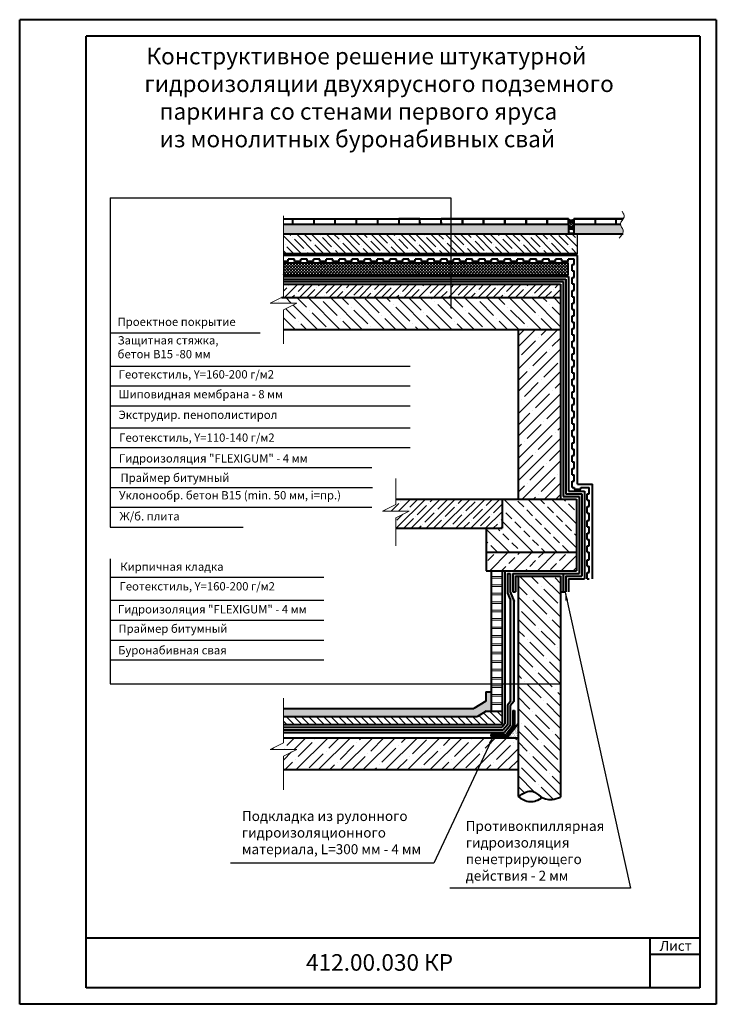
# Model space of a CAD drawing. Units: millimetres. Extents: x 1895 to 6459, y -2621 to 1923.
# Drawn here: x 4114 to 4324, y 92 to 389 of the extents above; entities that cross this region are included whole.
import ezdxf

# ---------------------------------------------------------------- set-up
doc = ezdxf.new("R2010")
doc.units = ezdxf.units.MM
doc.layers.add('Штриховка', color=50, linetype='Continuous', lineweight=9)
doc.dimstyles.new('ISO-25', dxfattribs={"dimtxt": 2.5, "dimasz": 2.5, "dimexe": 1.25, "dimexo": 0.625, "dimtad": 1, "dimtxsty": 'Standard', "dimcen": 2.5, "dimadec": 0, "dimazin": 0, "dimtfac": 1, "dimtmove": 0, "dimatfit": 3, "dimfxl": 0, "dimarcsym": 0})

msp = doc.modelspace()

# ---------------------------------------------------------------- hatches: boundary and pattern name
h = msp.add_hatch()
h.set_pattern_fill('AR-SAND', color=256, scale=0.025, angle=90, style=0)
h.paths.add_polyline_path([(4243.75, 327.3), (4240.82, 327.3), (4193.28, 327.3), (4193.28, 324.39), (4243.75, 324.39)])
h.paths.add_polyline_path([(4279.22, 327.3), (4272.82, 327.3), (4266.42, 327.3), (4260.02, 327.3), (4253.62, 327.3), (4247.22, 327.3), (4243.75, 327.3), (4243.75, 324.39), (4279.22, 324.39)])
edge = h.paths.add_edge_path()
edge.add_spline(control_points=[(4295.5, 324.39), (4295.7, 324.75), (4295.95, 325.71), (4294.91, 326.71), (4294.87, 327.3)], knot_values=[4.269883, 4.269883, 4.269883, 4.269883, 5.504073, 7.472139, 7.472139, 7.472139, 7.472139], degree=3, periodic=0)
edge.add_line((4294.87, 327.3), (4287.22, 327.3))
edge.add_line((4287.22, 327.3), (4280.82, 327.3))
edge.add_line((4280.82, 327.3), (4280.82, 324.39))
edge.add_line((4280.82, 324.39), (4295.5, 324.39))
for color, points in [(256, [(4280.82, 327.21), (4280.82, 328.9, -0.411262), (4279.22, 328.9), (4279.22, 327.3), (4279.22, 327.21, -1)]), (5, [(4243.75, 309.96), (4243.75, 310.76), (4193.28, 310.76), (4193.28, 309.96)]), (5, [(4277.62, 245.16), (4282.42, 245.16), (4282.42, 221.96), (4277.62, 221.96), (4277.62, 216.36), (4278.42, 216.36), (4278.42, 221.16), (4283.22, 221.16), (4283.22, 245.96), (4278.42, 245.96), (4278.42, 310.76), (4243.75, 310.76), (4243.75, 309.96), (4277.62, 309.96)]), (5, [(4261.62, 183.23), (4260.82, 182.24), (4260.82, 176.33), (4259.54, 174.76), (4193.28, 174.76), (4193.28, 173.96), (4259.91, 173.96), (4261.62, 176.06), (4261.62, 181.97), (4262.81, 183.44), (4262.81, 213.49), (4261.62, 216.38), (4261.62, 221.96), (4260.82, 221.96), (4260.82, 216.03), (4261.62, 214.09)]), (256, [(4277.62, 221.96), (4262.42, 221.96), (4262.42, 216.36), (4263.22, 216.36), (4263.22, 221.16), (4276.82, 221.16), (4276.82, 216.36), (4277.62, 216.36)])]:
    msp.add_hatch(color=color).paths.add_polyline_path(points)
h = msp.add_hatch()
h.set_pattern_fill('ANSI35', color=256, scale=0.5, angle=90, style=0)
h.paths.add_polyline_path([(4243.75, 324.39), (4193.28, 324.39), (4193.28, 318.4), (4243.75, 318.4)])
h.paths.add_polyline_path([(4281.93, 324.39), (4243.75, 324.39), (4243.75, 318.4), (4281.93, 318.4)])
h = msp.add_hatch()
h.set_pattern_fill('GRAVEL', color=256, scale=0.2, style=0)
h.set_pattern_definition([(228.0128, (3.6576, 5.08), (-40.640034532, -45.72005618), [0.683442, -67.661]), (184.9697, (3.2004, 4.572), (60.960098612, 5.079964151), [1.17281, -116.108]), (132.5104, (2.032, 4.4704), (50.799963037, -55.880054585), [0.826964, -81.8694]), (267.2737, (0.0508, 3.2004), (5.079977942, 101.599967307), [1.06801, -105.7328]), (292.8337, (0, 2.1336), (-25.400072111, 60.96003466), [1.047268, -103.6796]), (357.2737, (0.4064, 1.1684), (-101.599967307, 5.079977942), [1.06801, -105.7328]), (37.6942, (1.4732, 1.1176), (-66.0400417225, -50.799954714), [1.412388, -139.8262]), (72.2553, (2.5908, 1.9812), (35.560071131, 111.760032412), [1.33344, -132.0106]), (121.4296, (2.9972, 3.2512), (-40.64001047, 66.03992232), [1.071626, -106.091]), (175.2364, (2.4384, 4.1656), (55.879956106, -5.079952325), [1.223426, -59.9478]), (222.3974, (1.2192, 4.2672), (-60.9600018345, -55.879927301), [1.582156, -156.6336]), (138.8141, (5.08, 3.1496), (-35.55997735, 30.479953114), [0.54001, -53.4612]), (171.4692, (4.6736, 3.5052), (66.039899191, -10.1600256), [1.027364, -101.7092]), (225, (3.6576, 3.6576), (-1e-15, -5.0799965), [0.718418, -6.46578]), (203.1986, (3.302, 4.2672), (25.40008565, 10.16004455), [0.386882, -38.3012]), (291.8014, (2.9464, 4.1148), (-5.08000356, 15.24000982), [0.547132, -26.8096]), (30.9638, (3.1496, 3.6068), (15.23998391, 10.16000792), [0.88864, -28.7326]), (161.5651, (3.9116, 4.064), (10.16000464, -5.07999244), [0.642574, -15.4218]), (16.3895, (0, 4.1148), (50.800028028, 15.2399683), [0.900176, -89.1176]), (70.3462, (0.8636, 4.3688), (-20.319943377, -55.879920977), [0.755198, -74.7644]), (293.1986, (3.9116, 5.08), (-10.16004455, 25.40008565), [0.77376, -37.9144]), (343.6105, (4.2164, 4.3688), (-50.800028028, 15.2399683), [0.900176, -89.1176]), (339.444, (0, 0.9652), (-25.40003153, 10.15998767), [0.86807, -42.5354]), (294.7751, (0.8128, 0.6604), (-25.399940807, 55.879974052), [0.727344, -72.0072]), (66.8014, (3.9624, 0), (10.16004455, 25.40008565), [0.77376, -37.9144]), (17.354, (4.2672, 0.7112), (-66.040003564, -20.319969351), [0.851566, -84.3048]), (69.444, (1.4732, 0), (-10.15998767, -25.40003153), [0.434036, -42.9696]), (101.3099, (3.6576, 0), (-5.07997493, 20.31993492), [0.25903, -25.644]), (165.9638, (3.6068, 0.254), (15.2400107, -5.0799912), [1.047268, -19.8981]), (186.009, (2.5908, 0.508), (50.799925089, 5.079988137), [0.970534, -96.0828]), (303.6901, (3.1496, 3.1496), (-5.08000174, 10.1599902), [0.732648, -17.58356]), (353.1572, (3.556, 2.54), (86.360035713, -10.160045503), [1.279114, -126.632]), (60.9454, (4.826, 2.3876), (-20.31995273, -35.55991522), [0.523016, -51.7788]), (90, (5.08, 2.845), (-5.08, 5.08), [0.3048, -4.7752]), (120.2564, (2.4892, 0.6604), (20.319956934, -35.559982065), [0.705734, -69.8678]), (48.0128, (2.1336, 1.27), (40.640034532, 45.72005618), [1.366886, -66.9776]), (0, (3.048, 2.286), (5.08, 5.08), [1.3208, -3.7592]), (325.3048, (4.3688, 2.286), (-50.799911982, 35.56000338), [0.80322, -79.5186]), (254.0546, (5.0292, 1.8288), (-5.08001296, -20.32004841), [0.739658, -36.2434]), (207.646, (4.826, 1.1176), (-96.519966098, -50.800031949), [1.20429, -119.225]), (175.4261, (3.7592, 0.5588), (-66.0400152095, 5.079975422), [1.274058, -126.1316]), (175.4261, (3.7592, 0.5588), (-66.0400152095, 5.079975422), [1.274058, -126.1316])])
h.paths.add_polyline_path([(4280.82, 326.19), (4279.22, 326.19), (4279.22, 324.39), (4280.82, 324.39)])
h = msp.add_hatch()
h.set_pattern_fill('ANSI37', color=256, scale=0.2, style=0)
h.paths.add_polyline_path([(4243.75, 315.56), (4193.28, 315.56), (4193.28, 312.06), (4243.75, 312.06)])
h.paths.add_polyline_path([(4279.22, 315.56), (4243.75, 315.56), (4243.75, 312.06), (4279.22, 312.06)])
h = msp.add_hatch()
h.set_pattern_fill('ANSI35', color=256, scale=0.5, style=0)
h.paths.add_polyline_path([(4243.75, 309.16), (4193.28, 309.16), (4193.28, 305.46), (4192.69, 305.16), (4243.75, 305.16)])
h.paths.add_polyline_path([(4276.82, 309.16), (4243.75, 309.16), (4243.75, 305.16), (4276.82, 305.16)])
h = msp.add_hatch()
h.set_pattern_fill('ANSI35', color=256, scale=0.75, angle=90, style=0)
h.paths.add_polyline_path([(4276.82, 305.16), (4192.69, 305.16), (4189.28, 303.46), (4197.28, 303.46), (4193.28, 301.46), (4193.28, 295.53), (4276.82, 295.53)])
h = msp.add_hatch()
h.set_pattern_fill('ANSI35', color=256, scale=0.75, style=0)
h.paths.add_polyline_path([(4276.82, 295.53), (4264.02, 295.53), (4264.02, 244.36), (4276.82, 244.36)])
h = msp.add_hatch()
h.set_pattern_fill('ANSI35', color=256, scale=0.5, style=0)
h.paths.add_polyline_path([(4259.22, 244.36), (4227.18, 244.36), (4227.18, 242.76), (4223.18, 240.76), (4231.18, 240.76), (4227.18, 238.76), (4227.18, 235.56), (4259.22, 235.56)])
h = msp.add_hatch()
h.set_pattern_fill('ANSI35', color=256, scale=0.75, angle=90, style=0)
h.paths.add_polyline_path([(4276.82, 221.16), (4264.02, 221.16), (4264.02, 188.62), (4276.82, 188.62)])
edge = h.paths.add_edge_path()
edge.add_line((4276.82, 188.62), (4264.02, 188.62))
edge.add_line((4264.02, 188.62), (4264.02, 154.63))
edge.add_spline(control_points=[(4264.02, 154.63), (4265.6, 155.68), (4268.33, 157.2), (4270.18, 155.03), (4271.32, 154.38)], knot_values=[1.304355, 1.304355, 1.304355, 1.304355, 7.337045, 12.054905, 12.054905, 12.054905, 12.054905], degree=3, periodic=0)
edge.add_spline(control_points=[(4271.32, 154.38), (4272.09, 153.92), (4273.62, 153.41), (4275.96, 154.15), (4276.82, 154.5)], knot_values=[12.054905, 12.054905, 12.054905, 12.054905, 15.299931, 17.360796, 17.360796, 17.360796, 17.360796], degree=3, periodic=0)
edge.add_line((4276.82, 154.5), (4276.82, 188.62))
h = msp.add_hatch()
h.set_pattern_fill('AR-SAND', color=256, scale=0.025, angle=90, style=0)
h.set_pattern_definition([(127.5, (18.5327, 30.3729), (-1.2235331, -0.04000078), [0, -0.9652, 0, -1.0795, 0, -1.031875]), (97.5, (18.5327, 30.373), (-1.79206275, 1.1238082), [0, -0.5207, 0, -0.86995, 0, -0.333375]), (57.5, (18.5327, 29.5919), (-0.00359296, 1.97748093), [0, -0.3175, 0, -1.143, 0, -1.49225]), (47.5, (18.5327, 29.5919), (-0.5573233, 1.9088911), [0, -0.15875, 0, -0.7493, 0, -0.85725])])
h.paths.add_polyline_path([(4193.28, 181.16), (4193.28, 178.76), (4251.82, 178.76), (4254.38, 180.36), (4255.91, 180.36), (4255.91, 186.25), (4254.31, 186.25), (4254.31, 183.45), (4250.64, 181.16)])
h = msp.add_hatch()
h.set_pattern_fill('ANSI31', color=256, scale=0.5, angle=90, style=0)
h.set_pattern_definition([(135, (18.5327, 30.373), (-1.122532, -1.122532), [])])
h.paths.add_polyline_path([(4259.22, 176.36), (4259.22, 180.36), (4254.38, 180.36), (4251.82, 178.76), (4193.28, 178.76), (4193.28, 176.36)])
h = msp.add_hatch(color=256)
h.paths.add_polyline_path([(4257.84, 173.4), (4255.84, 173.4), (4255.84, 172.9), (4257.84, 172.9)])
h.paths.add_polyline_path([(4261.31, 173.77), (4260.94, 174.06), (4260.42, 173.4), (4259.84, 173.4), (4259.84, 172.9), (4260.62, 172.9)])
h.paths.add_polyline_path([(4262.96, 176.6), (4262.46, 176.6), (4262.46, 175.99), (4262.03, 175.44), (4262.4, 175.15), (4262.96, 175.86)])
h.paths.add_polyline_path([(4262.96, 180.6), (4262.46, 180.6), (4262.46, 178.6), (4262.96, 178.6)])
h = msp.add_hatch()
h.set_pattern_fill('AR-SAND', color=256, scale=0.015, style=0)
h.set_pattern_definition([(37.5, (18.53266, 30.37294), (-0.02400047, 0.73411986), [0, -0.57912, 0, -0.6477, 0, -0.619125]), (7.5, (18.5327, 30.3729), (0.67428492, 1.07523765), [0, -0.31242, 0, -0.52197, 0, -0.200025]), (327.5, (18.064, 30.37294), (1.18648856, 0.00215578), [0, -0.1905, 0, -0.6858, 0, -0.89535]), (317.5, (18.064, 30.3729), (1.14533468, 0.33439398), [0, -0.09525, 0, -0.44958, 0, -0.51435])])
h.paths.add_polyline_path([(4264.02, 176.56), (4260.69, 172.36), (4264.02, 172.36)])
h = msp.add_hatch()
h.set_pattern_fill('ANSI35', color=256, scale=0.75, style=0)
h.paths.add_polyline_path([(4264.02, 172.36), (4193.28, 172.36), (4193.28, 170.87), (4189.28, 168.87), (4197.28, 168.87), (4193.28, 166.87), (4193.28, 162.76), (4264.02, 162.76)])
at = {"layer": 'Штриховка'}
h = msp.add_hatch(dxfattribs=at)
h.set_pattern_fill('ANSI37', color=0, scale=0.2, style=0)
h.set_pattern_definition([(45, (3761.91994, -151.35746), (-0.4490128, 0.4490128), []), (135, (3761.91994, -151.35746), (-0.4490128, -0.4490128), [])])
h.paths.add_polyline_path([(4280.82, 327.21, 1), (4279.22, 327.21, 1)])
at = {"layer": 'Штриховка', "lineweight": 9}
h = msp.add_hatch(dxfattribs=at)
h.set_pattern_fill('ANSI33', color=0, scale=0.8, angle=90, style=0)
h.set_pattern_definition([(135, (3761.92, -163.0103), (-3.592102, -3.592102), []), (135, (3761.92, -159.418), (-3.592102, -3.592102), [2.54, -1.27])])
h.paths.add_polyline_path([(4281.62, 228.36), (4281.62, 244.36), (4259.22, 244.36), (4259.22, 235.56), (4254.42, 235.56), (4254.42, 228.36)])
h = msp.add_hatch(dxfattribs=at)
h.set_pattern_fill('ANSI33', color=0, scale=0.8, style=0)
h.set_pattern_definition([(45, (3761.92, -163.0103), (-3.592102, 3.592102), []), (45, (3765.512, -163.0103), (-3.592102, 3.592102), [2.54, -1.27])])
h.paths.add_polyline_path([(4281.62, 222.76), (4281.62, 228.36), (4254.42, 228.36), (4254.42, 222.76)])
h = msp.add_hatch(dxfattribs=at)
h.set_pattern_fill('ANSI31', color=0, scale=0.8, angle=135, style=0)
h.set_pattern_definition([(180, (3761.92, -162.5103), (-5e-16, -2.54), [])])
h.paths.add_polyline_path([(4259.22, 223.26), (4255.91, 223.26), (4255.91, 180.86), (4259.22, 180.86)])
h = msp.add_hatch(dxfattribs=at)
h.set_pattern_fill('ANSI31', color=0, scale=0.8, angle=135, style=0)
h.set_pattern_definition([(180, (3761.92, -163.0103), (-5e-16, -2.54), [])])
h.paths.add_polyline_path([(4259.22, 222.76), (4255.91, 222.76), (4255.91, 180.36), (4259.22, 180.36)])

# ---------------------------------------------------------------- linework, layer by layer
at = {"color": 0, "lineweight": 40}
for p, q in [((4113.77, 91.98), (4113.77, 388.98)), ((4323.77, 388.98), (4113.77, 388.98)), ((4323.77, 388.98), (4323.77, 91.98)), ((4133.77, 96.98), (4133.77, 383.98)), ((4318.77, 383.98), (4133.77, 383.98)), ((4318.77, 383.98), (4318.77, 96.98)), ((4193.28, 328.9), (4279.22, 328.9)), ((4193.28, 327.3), (4279.22, 327.3)), ((4196.02, 328.9), (4196.02, 327.3)), ((4202.42, 328.9), (4202.42, 327.3)), ((4208.82, 328.9), (4208.82, 327.3)), ((4215.22, 328.9), (4215.22, 327.3)), ((4221.62, 328.9), (4221.62, 327.3)), ((4228.02, 328.9), (4228.02, 327.3)), ((4234.42, 328.9), (4228.02, 328.9)), ((4228.02, 328.9), (4228.02, 327.3)), ((4234.42, 327.3), (4234.42, 328.9)), ((4234.42, 327.9), (4234.42, 327.3)), ((4234.42, 327.9), (4234.42, 327.3)), ((4247.22, 328.9), (4240.82, 328.9)), ((4240.82, 327.3), (4240.82, 328.9)), ((4240.82, 327.9), (4240.82, 327.3)), ((4240.82, 327.9), (4240.82, 327.3)), ((4240.82, 327.3), (4247.22, 327.3)), ((4247.22, 328.9), (4247.22, 327.3)), ((4253.62, 328.9), (4247.22, 328.9)), ((4247.22, 328.9), (4247.22, 327.3)), ((4247.22, 327.3), (4247.22, 328.9)), ((4247.22, 327.3), (4253.62, 327.3)), ((4253.62, 328.9), (4253.62, 327.3)), ((4260.02, 328.9), (4253.62, 328.9)), ((4253.62, 328.9), (4253.62, 327.3)), ((4253.62, 327.3), (4253.62, 328.9)), ((4253.62, 327.3), (4260.02, 327.3)), ((4260.02, 328.9), (4260.02, 327.3)), ((4266.42, 328.9), (4260.02, 328.9)), ((4260.02, 328.9), (4260.02, 327.3)), ((4260.02, 327.3), (4260.02, 328.9)), ((4260.02, 327.3), (4266.42, 327.3)), ((4266.42, 328.9), (4266.42, 327.3)), ((4272.82, 328.9), (4266.42, 328.9)), ((4266.42, 328.9), (4266.42, 327.3)), ((4266.42, 327.3), (4266.42, 328.9)), ((4266.42, 327.3), (4272.82, 327.3)), ((4272.82, 328.9), (4272.82, 327.3)), ((4279.22, 328.9), (4272.82, 328.9)), ((4272.82, 328.9), (4272.82, 327.3)), ((4272.82, 327.3), (4272.82, 328.9)), ((4272.82, 327.3), (4279.22, 327.3)), ((4279.22, 328.9), (4279.22, 324.39)), ((4279.22, 327.3), (4279.22, 328.9)), ((4280.82, 328.9), (4295.74, 328.9)), ((4280.82, 328.9), (4280.82, 324.39)), ((4287.22, 328.9), (4280.82, 328.9)), ((4280.82, 328.9), (4280.82, 327.3)), ((4280.82, 327.3), (4293.56, 327.3)), ((4280.82, 327.3), (4287.22, 327.3)), ((4293.62, 328.9), (4287.22, 328.9)), ((4287.22, 328.9), (4287.22, 327.3)), ((4287.22, 327.3), (4294.87, 327.3)), ((4293.62, 327.33), (4293.62, 328.9)), ((4295.74, 328.9), (4293.62, 328.9)), ((4193.28, 324.39), (4295.73, 324.39)), ((4281.93, 248.85), (4281.93, 317.9)), ((4194.68, 316.06), (4193.28, 316.06)), ((4279.22, 315.56), (4193.28, 315.56)), ((4196.6, 316.7), (4194.68, 316.7)), ((4194.68, 316.06), (4194.68, 316.7)), ((4196.6, 316.06), (4196.6, 316.7)), ((4198.52, 316.06), (4196.6, 316.06)), ((4200.44, 316.7), (4198.52, 316.7)), ((4198.52, 316.06), (4198.52, 316.7)), ((4200.44, 316.06), (4200.44, 316.7)), ((4202.36, 316.06), (4200.44, 316.06)), ((4204.28, 316.7), (4202.36, 316.7)), ((4202.36, 316.06), (4202.36, 316.7)), ((4204.28, 316.06), (4204.28, 316.7)), ((4206.2, 316.06), (4204.28, 316.06)), ((4206.2, 316.06), (4206.2, 316.7)), ((4208.12, 316.7), (4206.2, 316.7)), ((4208.12, 316.06), (4208.12, 316.7)), ((4210.04, 316.06), (4208.12, 316.06)), ((4211.96, 316.7), (4210.04, 316.7)), ((4210.04, 316.06), (4210.04, 316.7)), ((4211.96, 316.06), (4211.96, 316.7)), ((4213.88, 316.06), (4211.96, 316.06)), ((4215.8, 316.7), (4213.88, 316.7)), ((4213.88, 316.06), (4213.88, 316.7)), ((4215.8, 316.06), (4215.8, 316.7)), ((4217.72, 316.06), (4215.8, 316.06)), ((4219.64, 316.7), (4217.72, 316.7)), ((4217.72, 316.06), (4217.72, 316.7)), ((4219.64, 316.06), (4219.64, 316.7)), ((4221.56, 316.06), (4219.64, 316.06)), ((4221.56, 316.06), (4221.56, 316.7)), ((4223.48, 316.7), (4221.56, 316.7)), ((4223.48, 316.06), (4223.48, 316.7)), ((4225.4, 316.06), (4223.48, 316.06)), ((4227.32, 316.7), (4225.4, 316.7)), ((4225.4, 316.06), (4225.4, 316.7)), ((4227.32, 316.06), (4227.32, 316.7)), ((4229.24, 316.06), (4227.32, 316.06)), ((4231.08, 316.7), (4229.24, 316.7)), ((4229.24, 316.06), (4229.24, 316.7)), ((4231.08, 316.06), (4231.08, 316.7)), ((4233, 316.06), (4231.08, 316.06)), ((4234.92, 316.7), (4233, 316.7)), ((4233, 316.06), (4233, 316.7)), ((4234.92, 316.06), (4234.92, 316.7)), ((4236.84, 316.06), (4234.92, 316.06)), ((4238.76, 316.7), (4236.84, 316.7)), ((4236.84, 316.06), (4236.84, 316.7)), ((4238.76, 316.06), (4238.76, 316.7)), ((4240.68, 316.06), (4238.76, 316.06)), ((4242.6, 316.7), (4240.68, 316.7)), ((4240.68, 316.06), (4240.68, 316.7)), ((4242.6, 316.06), (4242.6, 316.7)), ((4244.52, 316.06), (4242.6, 316.06)), ((4244.52, 316.06), (4244.52, 316.7)), ((4246.44, 316.7), (4244.52, 316.7)), ((4246.44, 316.06), (4246.44, 316.7)), ((4248.36, 316.06), (4246.44, 316.06)), ((4250.28, 316.7), (4248.36, 316.7)), ((4248.36, 316.06), (4248.36, 316.7)), ((4250.28, 316.06), (4250.28, 316.7)), ((4252.2, 316.06), (4250.28, 316.06)), ((4254.12, 316.7), (4252.2, 316.7)), ((4252.2, 316.06), (4252.2, 316.7)), ((4254.12, 316.06), (4254.12, 316.7)), ((4256.04, 316.06), (4254.12, 316.06)), ((4257.96, 316.7), (4256.04, 316.7)), ((4256.04, 316.06), (4256.04, 316.7)), ((4257.96, 316.06), (4257.96, 316.7)), ((4259.88, 316.06), (4257.96, 316.06)), ((4259.88, 316.06), (4259.88, 316.7)), ((4261.8, 316.7), (4259.88, 316.7)), ((4261.8, 316.06), (4261.8, 316.7)), ((4263.72, 316.06), (4261.8, 316.06)), ((4265.64, 316.7), (4263.72, 316.7)), ((4263.72, 316.06), (4263.72, 316.7)), ((4265.64, 316.06), (4265.64, 316.7)), ((4267.56, 316.06), (4265.64, 316.06)), ((4269.48, 316.7), (4267.56, 316.7)), ((4267.56, 316.06), (4267.56, 316.7)), ((4269.53, 316.7), (4267.61, 316.7)), ((4269.53, 316.06), (4269.53, 316.7)), ((4271.45, 316.06), (4269.53, 316.06)), ((4273.37, 316.7), (4271.45, 316.7)), ((4271.45, 316.06), (4271.45, 316.7)), ((4273.37, 316.06), (4273.37, 316.7)), ((4275.29, 316.06), (4273.37, 316.06)), ((4275.29, 316.06), (4275.29, 316.7)), ((4277.21, 316.7), (4275.29, 316.7)), ((4277.21, 316.06), (4277.21, 316.7)), ((4279.13, 316.06), (4277.21, 316.06)), ((4280.93, 316.7), (4279.13, 316.7)), ((4279.13, 316.06), (4279.13, 316.7)), ((4280.29, 313.26), (4280.29, 315.18)), ((4280.29, 315.18), (4280.93, 315.18)), ((4280.93, 315.18), (4280.93, 316.7)), ((4193.28, 312.06), (4279.22, 312.06)), ((4280.29, 313.26), (4280.93, 313.26)), ((4280.93, 311.18), (4280.93, 313.26)), ((4193.28, 311.56), (4279.22, 311.56)), ((4193.28, 311.56), (4279.22, 311.56)), ((4193.28, 310.76), (4278.42, 310.76)), ((4193.28, 310.76), (4278.42, 310.76)), ((4193.28, 309.96), (4277.62, 309.96)), ((4193.28, 309.96), (4277.62, 309.96)), ((4193.28, 309.16), (4276.82, 309.16)), ((4276.82, 309.16), (4276.82, 244.36)), ((4277.62, 309.96), (4277.62, 245.16)), ((4278.42, 310.76), (4278.42, 245.96)), ((4279.22, 311.56), (4279.22, 246.76)), ((4280.29, 309.26), (4280.29, 311.18)), ((4280.29, 311.18), (4280.93, 311.18)), ((4280.29, 309.26), (4280.93, 309.26)), ((4280.93, 307.34), (4280.93, 309.26)), ((4280.29, 305.42), (4280.29, 307.34)), ((4280.29, 307.34), (4280.93, 307.34)), ((4192.69, 305.16), (4276.82, 305.16)), ((4280.29, 305.42), (4280.93, 305.42)), ((4280.29, 301.58), (4280.29, 303.5)), ((4280.29, 303.5), (4280.93, 303.5)), ((4280.93, 303.5), (4280.93, 305.42)), ((4280.29, 301.58), (4280.93, 301.58)), ((4280.93, 299.66), (4280.93, 301.58)), ((4280.29, 297.74), (4280.29, 299.66)), ((4280.29, 299.66), (4280.93, 299.66)), ((4280.29, 297.74), (4280.93, 297.74)), ((4280.93, 295.82), (4280.93, 297.74)), ((4193.28, 295.53), (4276.82, 295.53)), ((4264.02, 295.53), (4264.02, 244.36)), ((4280.29, 293.9), (4280.29, 295.82)), ((4280.29, 295.82), (4280.93, 295.82)), ((4280.29, 293.9), (4280.93, 293.9)), ((4280.29, 290.14), (4280.29, 292.06)), ((4280.29, 292.06), (4280.93, 292.06)), ((4280.93, 291.98), (4280.93, 293.9)), ((4280.29, 290.14), (4280.93, 290.14)), ((4280.29, 286.3), (4280.29, 288.22)), ((4280.29, 288.22), (4280.93, 288.22)), ((4280.93, 288.22), (4280.93, 290.14)), ((4280.29, 286.3), (4280.93, 286.3)), ((4280.93, 284.38), (4280.93, 286.3)), ((4280.29, 282.46), (4280.29, 284.38)), ((4280.29, 284.38), (4280.93, 284.38)), ((4280.29, 282.46), (4280.93, 282.46)), ((4280.93, 280.54), (4280.93, 282.46)), ((4280.29, 278.62), (4280.29, 280.54)), ((4280.29, 280.54), (4280.93, 280.54)), ((4280.29, 278.62), (4280.93, 278.62)), ((4280.29, 274.78), (4280.29, 276.7)), ((4280.29, 276.7), (4280.93, 276.7)), ((4280.93, 276.7), (4280.93, 278.62)), ((4280.29, 274.78), (4280.93, 274.78)), ((4280.93, 272.86), (4280.93, 274.78)), ((4280.29, 270.94), (4280.29, 272.86)), ((4280.29, 272.86), (4280.93, 272.86)), ((4280.29, 270.94), (4280.93, 270.94)), ((4280.93, 269.02), (4280.93, 270.94)), ((4280.29, 267.1), (4280.29, 269.02)), ((4280.29, 269.02), (4280.93, 269.02)), ((4280.29, 267.1), (4280.93, 267.1)), ((4280.29, 263.26), (4280.29, 265.18)), ((4280.29, 265.18), (4280.93, 265.18)), ((4280.93, 265.18), (4280.93, 267.1)), ((4280.29, 263.26), (4280.93, 263.26)), ((4280.93, 261.34), (4280.93, 263.26)), ((4280.29, 259.42), (4280.29, 261.34)), ((4280.29, 261.34), (4280.93, 261.34)), ((4280.29, 259.42), (4280.93, 259.42)), ((4280.93, 257.5), (4280.93, 259.42)), ((4280.29, 255.58), (4280.29, 257.5)), ((4280.29, 257.5), (4280.93, 257.5)), ((4280.29, 255.58), (4280.93, 255.58)), ((4280.93, 253.66), (4280.93, 255.58)), ((4280.93, 253.61), (4280.93, 255.53)), ((4280.29, 251.69), (4280.29, 253.61)), ((4280.29, 253.61), (4280.93, 253.61)), ((4280.29, 251.69), (4280.93, 251.69)), ((4280.29, 247.85), (4280.29, 249.77)), ((4280.29, 249.77), (4280.93, 249.77)), ((4280.93, 249.77), (4280.93, 251.69)), ((4279.22, 246.76), (4284.02, 246.76)), ((4280.29, 247.85), (4280.93, 247.85)), ((4285.48, 245.93), (4285.48, 247.85)), ((4286.48, 220.33), (4286.48, 248.85)), ((4227.18, 244.36), (4259.22, 244.36)), ((4259.22, 244.36), (4281.62, 244.36)), ((4259.22, 244.36), (4259.22, 235.56)), ((4277.62, 245.16), (4282.42, 245.16)), ((4278.42, 245.96), (4283.22, 245.96)), ((4281.62, 244.36), (4281.62, 235.56)), ((4284.84, 244.01), (4284.84, 245.93)), ((4284.84, 245.93), (4285.48, 245.93)), ((4284.84, 244.01), (4285.48, 244.01)), ((4285.48, 242.09), (4285.48, 244.01)), ((4284.84, 240.17), (4284.84, 242.09)), ((4284.84, 242.09), (4285.48, 242.09)), ((4284.84, 240.17), (4285.48, 240.17)), ((4284.84, 236.01), (4284.84, 237.93)), ((4284.84, 237.93), (4285.48, 237.93)), ((4285.48, 237.93), (4285.48, 240.17)), ((4227.18, 235.56), (4259.22, 235.56)), ((4254.42, 235.56), (4254.42, 222.76)), ((4281.62, 235.56), (4281.62, 222.76)), ((4284.84, 236.01), (4285.48, 236.01)), ((4285.48, 234.09), (4285.48, 236.01)), ((4284.84, 232.17), (4284.84, 234.09)), ((4284.84, 234.09), (4285.48, 234.09)), ((4284.84, 232.17), (4285.48, 232.17)), ((4285.48, 230.25), (4285.48, 232.17)), ((4284.84, 228.33), (4284.84, 230.25)), ((4284.84, 230.25), (4285.48, 230.25)), ((4254.42, 228.36), (4281.62, 228.36)), ((4284.84, 228.33), (4285.48, 228.33)), ((4284.84, 224.17), (4284.84, 226.09)), ((4284.84, 226.09), (4285.48, 226.09)), ((4285.48, 226.09), (4285.48, 228.33)), ((4254.42, 222.76), (4281.62, 222.76)), ((4255.91, 222.76), (4255.91, 180.36)), ((4259.22, 222.76), (4259.22, 176.36)), ((4260.02, 222.76), (4260.02, 176.61)), ((4284.84, 224.17), (4285.48, 224.17)), ((4285.48, 222.25), (4285.48, 224.17)), ((4260.82, 221.96), (4261.62, 221.96)), ((4261.62, 221.96), (4261.62, 216.38)), ((4262.42, 221.96), (4282.42, 221.96)), ((4262.42, 221.96), (4262.42, 216.36)), ((4263.22, 221.16), (4276.82, 221.16)), ((4263.22, 221.16), (4263.22, 216.36)), ((4264.02, 221.16), (4264.02, 154.63)), ((4276.82, 221.16), (4276.82, 154.5)), ((4277.62, 221.96), (4277.62, 216.36)), ((4278.42, 221.16), (4283.22, 221.16)), ((4278.42, 221.16), (4278.42, 216.36)), ((4279.22, 220.36), (4284.02, 220.36)), ((4279.22, 220.36), (4279.22, 216.36)), ((4284.84, 220.33), (4284.84, 222.25)), ((4284.84, 222.25), (4285.48, 222.25)), ((4284.84, 220.33), (4285.48, 220.33)), ((4261.62, 214.09), (4261.62, 183.23)), ((4262.42, 216.36), (4263.22, 216.36)), ((4276.82, 216.36), (4278.42, 216.36)), ((4254.31, 186.25), (4254.31, 183.45)), ((4254.31, 186.25), (4255.91, 186.25)), ((4254.31, 183.45), (4250.64, 181.16)), ((4261.62, 183.23), (4260.82, 182.24)), ((4260.82, 182.24), (4260.82, 176.33)), ((4262.81, 183.44), (4261.62, 181.97)), ((4261.62, 181.97), (4261.62, 176.06)), ((4193.28, 181.16), (4250.64, 181.16)), ((4193.28, 178.76), (4251.82, 178.76)), ((4254.38, 180.36), (4251.82, 178.76)), ((4254.38, 180.36), (4259.31, 180.36)), ((4262.46, 180.6), (4262.46, 175.99)), ((4262.96, 180.6), (4262.96, 175.86)), ((4193.28, 176.36), (4259.22, 176.36)), ((4193.28, 175.56), (4259.17, 175.56)), ((4260.02, 176.61), (4259.17, 175.56)), ((4260.82, 176.33), (4259.54, 174.76)), ((4261.62, 176.06), (4259.91, 173.96)), ((4193.28, 174.76), (4259.54, 174.76)), ((4193.28, 173.96), (4259.91, 173.96)), ((4193.28, 172.36), (4264.02, 172.36)), ((4255.84, 173.4), (4260.42, 173.4)), ((4255.84, 172.9), (4260.62, 172.9)), ((4193.28, 162.76), (4264.02, 162.76)), ((4318.77, 111.98), (4133.77, 111.98)), ((4303.77, 111.98), (4303.77, 96.98)), ((4318.77, 106.98), (4303.77, 106.98)), ((4318.77, 96.98), (4133.77, 96.98)), ((4323.77, 91.98), (4113.77, 91.98))]:
    msp.add_line(p, q, dxfattribs=at)
for p, q in [((4141.07, 335.23), (4141.07, 235.9)), ((4141.07, 335.23), (4243.75, 335.23)), ((4243.75, 335.23), (4243.75, 301.82)), ((4281.93, 318.4), (4281.93, 324.39)), ((4279.22, 312.06), (4279.22, 315.56)), ((4141.07, 294.52), (4186.28, 294.52)), ((4141.07, 284.52), (4231.5, 284.52)), ((4141.07, 278.52), (4231.5, 278.52)), ((4141.07, 272.52), (4231.5, 272.52)), ((4141.07, 265.9), (4231.5, 265.9)), ((4141.07, 259.9), (4231.5, 259.9)), ((4141.07, 253.9), (4219.96, 253.9)), ((4141.07, 247.9), (4220.08, 247.9)), ((4141.07, 241.9), (4219.88, 241.9)), ((4141.07, 235.9), (4181.15, 235.9)), ((4141.07, 226.39), (4141.07, 188.62)), ((4141.07, 220.87), (4205.43, 220.87)), ((4141.07, 213.86), (4205.43, 213.86)), ((4141.07, 207.86), (4205.43, 207.86)), ((4141.07, 201.86), (4205.43, 201.86)), ((4141.07, 195.86), (4205.43, 195.86)), ((4141.07, 188.62), (4276.82, 188.62)), ((4262.46, 178.6), (4262.96, 178.6)), ((4262.03, 175.44), (4262.4, 175.15)), ((4262.46, 176.6), (4262.96, 176.6)), ((4257.84, 173.4), (4257.84, 172.9)), ((4259.84, 173.4), (4259.84, 172.9)), ((4260.94, 174.06), (4261.31, 173.77))]:
    msp.add_line(p, q)
at = {"color": 0, "lineweight": 9}
for p, q in [((4193.28, 305.46), (4193.28, 329.82)), ((4193.28, 305.46), (4189.28, 303.46)), ((4189.28, 303.46), (4197.28, 303.46)), ((4197.28, 303.46), (4193.28, 301.46)), ((4193.28, 301.46), (4193.28, 291.23))]:
    msp.add_line(p, q, dxfattribs=at)
at = {"lineweight": 40}
for p, q in [((4279.22, 326.19), (4280.82, 326.19)), ((4281.93, 318.4), (4193.28, 318.4)), ((4281.93, 317.9), (4193.28, 317.9)), ((4280.93, 247.85), (4280.93, 247.35)), ((4280.93, 247.35), (4282.93, 247.35)), ((4281.93, 248.85), (4286.48, 248.85)), ((4282.93, 247.35), (4282.93, 247.85)), ((4282.93, 247.85), (4285.48, 247.85)), ((4260.82, 221.96), (4260.82, 216.03)), ((4260.82, 216.03), (4261.62, 214.09)), ((4261.62, 216.38), (4262.81, 213.49)), ((4262.81, 183.44), (4262.81, 213.49)), ((4262.46, 180.6), (4262.96, 180.6)), ((4262.46, 175.99), (4260.42, 173.4)), ((4262.96, 175.86), (4260.62, 172.9)), ((4264.02, 176.56), (4260.69, 172.36)), ((4255.84, 173.4), (4255.84, 172.9))]:
    msp.add_line(p, q, dxfattribs=at)
at = {"color": 0, "lineweight": 9}
for points in [[(4227.18, 250.54), (4227.18, 242.76), (4223.18, 240.76), (4231.18, 240.76), (4227.18, 238.76), (4227.18, 230.32)], [(4193.28, 184.28), (4193.28, 170.87), (4189.28, 168.87), (4197.28, 168.87), (4193.28, 166.87), (4193.28, 156.71)]]:
    msp.add_lwpolyline(points, dxfattribs=at)
at = {"color": 0, "lineweight": 40}
for points in [[(4284.02, 246.76), (4284.02, 220.36)], [(4281.62, 244.36), (4281.62, 222.76)], [(4282.42, 245.16), (4282.42, 221.96)], [(4283.22, 245.96), (4283.22, 221.16)]]:
    msp.add_lwpolyline(points, dxfattribs=at)
msp.add_circle((4280.02, 327.21), 0.8, dxfattribs=at)
msp.add_arc((4280.02, 329.71), 1.14, 225.289, 314.711)
at = {"color": 0, "lineweight": 9}
msp.add_spline([(4295.37, 331.18), (4295.97, 329.42), (4294.87, 327.38), (4295.7, 325.5), (4294.47, 323.07)], degree=3, dxfattribs=at)
at = {"color": 0, "lineweight": 40}
for points, knots in [([(4264.02, 154.63), (4265.6, 155.68), (4269.15, 157.66), (4271.53, 152.76), (4275.96, 154.15), (4276.82, 154.5)], [1.304355, 1.304355, 1.304355, 1.304355, 7.337045, 15.299931, 17.360796, 17.360796, 17.360796, 17.360796]), ([(4264.02, 154.63), (4265.14, 153.86), (4267.41, 152.56), (4270.22, 153.56), (4271.32, 154.38)], [1.51264, 1.51264, 1.51264, 1.51264, 6.43559, 11.181772, 11.181772, 11.181772, 11.181772])]:
    msp.add_open_spline(points, degree=3, knots=knots, dxfattribs=at)

# ---------------------------------------------------------------- texts
at = {"attachment_point": 1}
for s, insert, char_height in [('{\\fVerdana|b0|i0|c204|p34; \\H0.7143x;   Конструктивное решение \\fVerdana|b0|i0|c0|p34;штукатурной \\P    гидроизоляции двухярус\\fVerdana|b0|i0|c0|p34;ного подземного \\P       паркинга со стенами первого яруса \\P       из монолитных буро\\fVerdana|b0|i0|c0|p34;набивных\\fVerdana|b0|i0|c0|p34; свай}', (4145.24, 380.5), 7), ('{\\fVerdana|b0|i0|c204|p34;Кирпичная кладка}', (4144.08, 225.24), 2.5), ('{\\fVerdana|b0|i0|c204|p34;Подкладка из рулонного \\Pгидроизоляционного \\Pматериала, \\fVerdana|b0|i0|c0|p34;L=300 мм - 4 мм}', (4180.76, 150.27), 3), ('{\\fVerdana|b0|i0|c204|p34;Лист}', (4306.69, 111.12), 3), ('{\\fVerdana|b0|i0|c204|p34;412.00.030 КР}', (4200.08, 107.11), 5)]:
    msp.add_mtext(s, dxfattribs=dict(at, insert=insert, char_height=char_height))
at = {"color": 0, "char_height": 2.5, "attachment_point": 1}
for s, insert, width in [('{\\fVerdana|b0|i0|c204|p34;Проектное покрытие}', (4143.28, 299.1), 65.0503), ('{\\fVerdana|b0|i0|c204|p34;Защитная стяжка,\\Pбетон В15 -80 мм}', (4143.28, 293.52), 65.0503), ('{\\fVerdana|b0|i0|c204|p34;Шиповидная мембрана\\fVerdana|b0|i0|c0|p34; - 8 мм}', (4143.58, 277.27), 101.36)]:
    msp.add_mtext(s, dxfattribs=dict(at, insert=insert, width=width))
at = {"color": 0, "attachment_point": 1}
for s, insert, char_height in [('{\\fVerdana|b0|i0|c204|p34;Геотекстиль\\fVerdana|b0|i0|c0|p34;, Y=160-200 г/м2}', (4143.59, 283.25), 2.5), ('{\\fVerdana|b0|i0|c204|p34;Экструдир. пенополистирол}', (4143.57, 271.05), 2.5), ('{\\fVerdana|b0|i0|c204|p34;Геотекстиль\\fVerdana|b0|i0|c0|p34;, Y=110-140 г/м2}', (4143.76, 264.17), 2.5), ('{\\fVerdana|b0|i0|c204|p34;Гидроизоляция \\fVerdana|b0|i0|c0|p34;"FLEXIGUM" - 4 мм}', (4143.68, 257.91), 2.5), ('{\\fVerdana|b0|i0|c204|p34;Праймер битумный}', (4144.16, 252.06), 2.5), ('{\\fVerdana|b0|i0|c204|p34;Уклонообр. бетон В15 (\\fVerdana|b0|i0|c0|p34;min. 50 мм, i=пр.)}', (4143.72, 246.78), 2.5), ('{\\fVerdana|b0|i0|c204|p34;Ж\\fVerdana|b0|i0|c0|p34;/б. плита }', (4143.87, 240.43), 2.5), ('{\\fVerdana|b0|i0|c204|p34;Геотекстиль\\fVerdana|b0|i0|c0|p34;, Y=160-200 г/м2}', (4143.85, 219.32), 2.5), ('{\\fVerdana|b0|i0|c204|p34;Гидроизоляция \\fVerdana|b0|i0|c0|p34;"FLEXIGUM" - 4 мм}', (4143.38, 212.38), 2.5), ('{\\fVerdana|b0|i0|c204|p34;Праймер битумный}', (4143.53, 206.54), 2.5), ('{\\fVerdana|b0|i0|c204|p34;Буронабивная свая}', (4143.44, 200.04), 2.5), ('{\\fVerdana|b0|i0|c204|p34;Противокпиллярная \\Pгидроизоляция \\Pпенетрирующего\\Pдействия \\fVerdana|b0|i0|c0|p34;- 2 мм}', (4248.22, 147.27), 3)]:
    msp.add_mtext(s, dxfattribs=dict(at, insert=insert, char_height=char_height))

# ---------------------------------------------------------------- leaders
at = {"lineweight": 9}
for points in [[(4278.17, 216.25), (4297.92, 126.98), (4243.48, 126.98)], [(4256.63, 173), (4238.63, 134.58), (4177.27, 134.58)]]:
    msp.add_leader(points, dimstyle='ISO-25', override={"dimgap": 0.625, "dimtad": 0}, dxfattribs=at)

doc.saveas('drawing.dxf')
